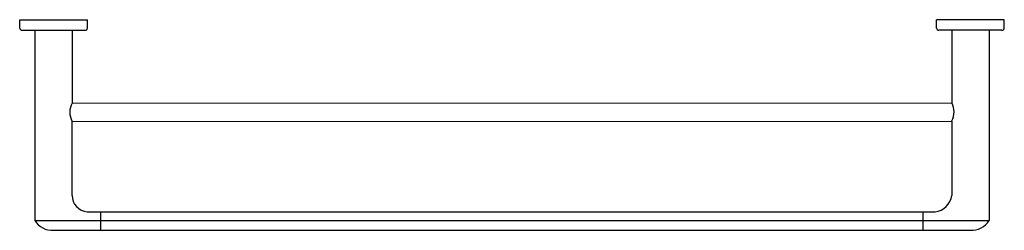
# Model space of a CAD drawing. Units: inches. Extents: x 3803.2 to 3829, y 82.5 to 88.
import ezdxf

# ---------------------------------------------------------------- set-up
doc = ezdxf.new("R2010")
doc.units = ezdxf.units.IN
doc.header["$LTSCALE"] = 0.64311
doc.header["$MEASUREMENT"] = 0
doc.layers.get('0').update_dxf_attribs({"color": 255, "linetype": 'CONTINUOUS'})
doc.layers.get('Defpoints').update_dxf_attribs({"linetype": 'CONTINUOUS'})
doc.styles.get("Standard").update_dxf_attribs({"font": 'txt', "width": 0.8})

msp = doc.modelspace()

# ---------------------------------------------------------------- linework, layer by layer
for p, q in [((3803.225, 87.761), (3803.225, 87.978)), ((3803.225, 87.978), (3804.997, 87.978)), ((3804.997, 87.761), (3804.997, 87.978)), ((3827.241, 87.761), (3827.241, 87.978)), ((3829.015, 87.978), (3827.241, 87.978)), ((3829.015, 87.761), (3829.015, 87.978)), ((3803.284, 87.702), (3804.939, 87.702)), ((3803.621, 87.702), (3803.621, 82.723)), ((3804.6, 87.702), (3804.6, 85.797)), ((3828.954, 87.702), (3827.299, 87.702)), ((3827.638, 87.702), (3827.638, 85.8)), ((3828.619, 87.702), (3828.619, 82.723)), ((3804.6, 85.797), (3827.638, 85.8)), ((3804.6, 85.317), (3827.638, 85.327)), ((3804.6, 83.379), (3804.6, 85.317)), ((3827.638, 85.327), (3827.638, 83.379)), ((3804.997, 82.952), (3805.93, 82.952)), ((3805.351, 82.466), (3805.351, 82.952)), ((3806.095, 82.952), (3826.143, 82.952)), ((3826.308, 82.952), (3827.202, 82.952)), ((3826.887, 82.466), (3826.887, 82.952)), ((3803.621, 82.723), (3828.619, 82.723)), ((3804.111, 82.466), (3828.127, 82.466))]:
    msp.add_line(p, q)
for centre, radius, start, end in [((3803.286, 87.762), 0.0603, 181.1571, 268.2123), ((3804.94, 87.759), 0.0572, 268.8084, 1.8222), ((3827.307, 87.768), 0.066, 185.7276, 263.6417), ((3828.954, 87.762), 0.0603, 270.049, 358.7806), ((3805.04, 85.557), 0.501, 151.3418, 208.6582), ((3827.214, 85.564), 0.485, 330.8743, 29.1257), ((3805.022, 83.374), 0.422, 179.2982, 266.5578), ((3827.156, 83.435), 0.485, 275.3563, 353.3694), ((3806.013, 83.574), 0.627, 262.4209, 277.5798), ((3826.225, 83.545), 0.599, 262.064, 277.9361), ((3804.078, 83), 0.534, 211.2195, 273.5656), ((3828.159, 83.005), 0.54, 266.596, 328.4442)]:
    msp.add_arc(centre, radius, start, end)

# ---------------------------------------------------------------- texts
at = {"layer": 'Defpoints'}
for tag, p, s in [('MODELNUMBER', (3816.121, 87.979), 'K-97890M'), ('TRADENAME', (3816.121, 87.978), 'KUMIN'), ('PRODUCT', (3816.121, 87.976), 'TOWEL BAR')]:
    msp.add_attdef(tag, p, s, height=0.001, dxfattribs=at)

doc.saveas('drawing.dxf')
